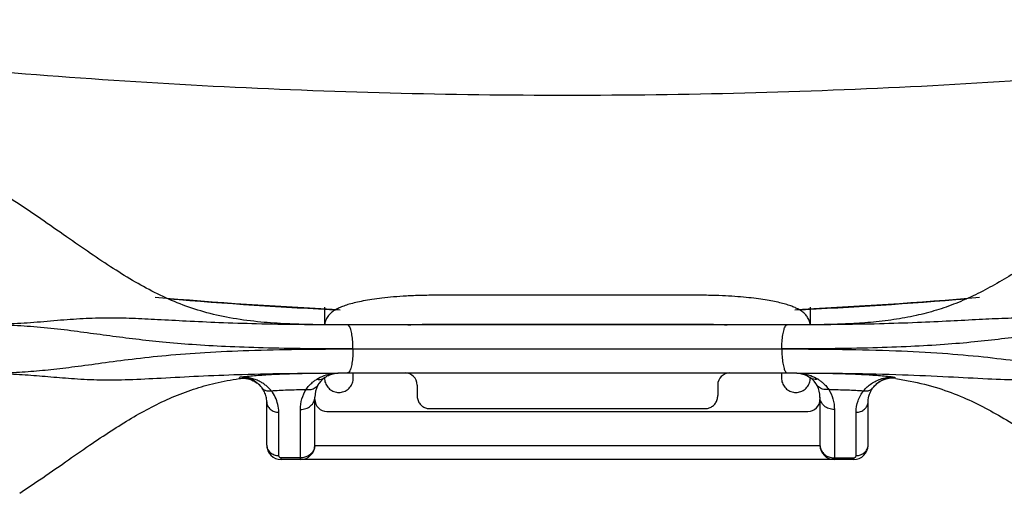
# Model space of a CAD drawing. Extents: x -13 to 1359, y 21 to 1122.
# Drawn here: x 182 to 284, y 561 to 610 of the extents above; entities that cross this region are included whole.
import ezdxf

# ---------------------------------------------------------------- set-up
doc = ezdxf.new("R2010")
doc.units = 0
doc.header["$LTSCALE"] = 25
doc.layers.get('0').update_dxf_attribs({"color": 4, "linetype": 'CONTINUOUS'})
doc.layers.get('DEFPOINTS').update_dxf_attribs({"linetype": 'CONTINUOUS'})
doc.layers.add('DIM', color=7, linetype='CONTINUOUS')
doc.dimstyles.new('Line_Drawings', dxfattribs={"dimscale": 5, "dimtxt": 2.5, "dimasz": 4, "dimexe": 2, "dimexo": 1, "dimgap": 2, "dimtad": 1, "dimdec": 0, "dimzin": 0, "dimdsep": 46, "dimtxsty": 'Standard', "dimcen": 0, "dimclrt": 6, "dimadec": 0, "dimazin": 0, "dimtfac": 1, "dimtdec": 0, "dimtofl": 0, "dimtmove": 0, "dimatfit": 3, "dimfxl": 2, "dimtolj": 1, "dimtzin": 0, "dimarcsym": 0})

# ---------------------------------------------------------------- blocks, each defined once
blk = doc.blocks.new('*D5')
at = {"layer": 'DEFPOINTS', "color": 0, "transparency": 16777216}
for p in [(46.04009649552035, 1012.883318133773), (239.0400965651666, 1012.883318133773), (140.0646751015136, 561.0641712811732)]:
    blk.add_point(p, dxfattribs=at)
at = {"layer": 'DIM', "color": 0, "lineweight": -2, "transparency": 16777216}
for p, q in [((231.0400965651666, 1012.883318133773), (30.04009649552034, 1012.883318133773)), ((46.04009649552025, 577.0641712811732), (46.04009649552034, 996.8833181337732)), ((132.0646751015136, 561.0641712811732), (30.04009649552024, 561.0641712811732))]:
    blk.add_line(p, q, dxfattribs=at)
at = {"layer": 'DIM', "color": 0, "transparency": 16777216}
for points in [[(43.37342982885368, 996.8833181337732), (48.70676316218701, 996.8833181337732), (46.04009649552035, 1012.883318133773)], [(43.37342982885359, 577.0641712811732), (48.70676316218692, 577.0641712811732), (46.04009649552025, 561.0641712811732)]]:
    blk.add_solid(points, dxfattribs=at)
at = {"layer": 'DIM', "color": 6, "transparency": 16777216, "insert": (25.24009649552017, 796.0740566986146), "char_height": 9.6, "attachment_point": 5, "rotation": 90}
blk.add_mtext('\\A1;452 mm [17 13/16 inch]', dxfattribs=at)

msp = doc.modelspace()

# ---------------------------------------------------------------- linework, layer by layer
at = {"linetype": 'Continuous'}
for p, q in [((216.1942743732138, 578.5741638209732), (215.6251277175138, 578.5744589835733)), ((261.8858012216137, 578.5741682170733), (216.1942743982138, 578.5741682170733)), ((262.4552791243136, 578.5744571485733), (261.8858012498138, 578.5741636521733)), ((216.7514905645137, 576.0741682170733), (261.3285885499138, 576.0741682169732)), ((215.1289269241138, 573.5729891897732), (215.2848522120137, 573.5733502431733)), ((215.6240766588137, 573.5738641107732), (216.1944916645136, 573.5741682168732)), ((216.1944919671137, 573.5741682170733), (261.8856562210137, 573.5741682170733)), ((261.8856568422138, 573.5741682168732), (262.4547299252138, 573.5738647982732)), ((262.7953417000138, 573.5733476476732), (262.9458763691136, 573.5729990722732)), ((204.9104047461137, 572.9949638896733), (204.9104901970138, 572.9949807973733)), ((207.3169842947136, 571.9873857906732), (207.2706151785137, 572.0496604049732)), ((223.4150964482137, 572.3241682170733), (223.4150964482137, 571.2392750115732)), ((254.6650964482137, 572.3241682170733), (254.6650964482137, 571.2392750115732)), ((270.7585387149138, 571.9851167183733), (270.8072300557137, 572.0508406315732)), ((273.1673328503136, 572.9995195259733), (273.1674729988138, 572.9995033365733)), ((212.7900964482137, 566.0740400488733), (212.7900964482137, 571.0741682170733)), ((265.2900964482137, 571.0741682170733), (265.2900964482137, 566.0741682170733)), ((207.7900964482137, 566.0741682170733), (207.7900964482137, 570.5740470188732)), ((270.2900964482137, 566.0741682170733), (270.2900964482137, 570.5768300478733)), ((209.0400964482137, 564.9916364623732), (209.0401063570137, 569.4915155012733)), ((211.2900964482137, 564.5741682170733), (211.2900964482137, 569.7751301113733)), ((214.0400964482137, 569.5741682170733), (264.0400964482137, 569.5741682170733)), ((224.6650964482137, 569.8801005129733), (253.4150964482137, 569.8801005129733)), ((266.7900964482137, 569.7751301113733), (266.7900964482137, 564.5741682170733)), ((269.0400964482137, 564.9916364623732), (269.0400964482137, 569.4942982930733)), ((265.2921521460137, 565.9956642826733), (212.7880407503137, 565.9956642826733)), ((211.2900964482137, 564.7416364623732), (209.2900964482137, 564.7416364623732)), ((209.2900964482137, 564.5741682170733), (209.2900964482137, 564.7416364623732)), ((268.7900964482137, 564.5741682170733), (209.2900964482137, 564.5741682170733)), ((266.7900964482137, 564.7416364623732), (268.7900964482137, 564.7416364623732)), ((268.7900964482137, 564.7416364623732), (268.7900944271137, 564.5741682170733))]:
    msp.add_line(p, q, dxfattribs=at)
for centre, radius, start, end in [((239.0400964482137, 1079.574168217073), 499.9559809255, 265.0832168899983, 267.2678642059957), ((239.0411498875137, 1079.573719945073), 499.9991402787, 265.2414782817053, 267.292044146802), ((239.0411498875137, 1079.573719945073), 499.9991402787, 272.7089333902981, 274.7589446967012), ((239.0400964482137, 1079.574168217073), 499.9559809255, 272.7325270111041, 274.9136651615036), ((215.2900964482137, 571.0741682170733), 2.5, 125.2911081967067, 180), ((222.1650964482137, 572.3241682170733), 1.25, 0, 90), ((255.9150964482137, 572.3241682170733), 1.25, 90, 180), ((262.7900964482137, 571.0741682170733), 2.5, 0, 54.70491999030563), ((272.7900964482137, 570.5281396698733), 2.5, 81.34366152050428, 144.4053150592947), ((214.0400964482137, 570.8241682170733), 1.25, 180, 270), ((264.0400964482137, 570.8241682170733), 1.25, 270, 0), ((209.2900964482137, 566.0741682170733), 1.5, 180, 270), ((211.2900964482137, 566.0741682170733), 1.5, 270, 359.9951043049016), ((266.7900964482137, 566.0741682170733), 1.5, 180, 270), ((268.7900964482137, 566.0741682170733), 1.5, 270, 0)]:
    msp.add_arc(centre, radius, start, end, dxfattribs=at)
for points, start_tangent, end_tangent in [([(147.5541415555138, 608.3949107884732), (183.8526697403138, 604.6007202014732), (220.6154875115137, 602.7006257370733), (257.4648575729138, 602.7006249351732), (294.2278003499137, 604.6007363305732), (330.5260510856137, 608.3949108994732)], (0.9914493247137088, -0.1304922853073345), (0.9914493302043048, 0.130492243591086)), ([(215.6251780320138, 578.5744726564733), (214.1454819576138, 578.5798921080733), (212.0670019116137, 578.6087757163732), (209.5731476429137, 578.6980451425733), (206.8221400434138, 578.9065539687733), (203.9351651929137, 579.3138770515733), (201.2432782717137, 579.9337101622732), (198.7924283608138, 580.7553354078732), (196.4322501321137, 581.7994693663733), (194.1408412688138, 583.0299134243733), (191.8432186754137, 584.4348404709733), (189.4729686895137, 586.0094838817732), (186.9748424288136, 587.7400358210732), (184.3121818674138, 589.5896887383733), (181.4336877057137, 591.5194802802732), (178.2886407981136, 593.4790524571732), (175.2315851049138, 595.1886284403732)], (-0.9999994213320912, 0.001075795279230112), (-0.8862280105140613, 0.4632492993845634)), ([(302.8513468990137, 595.1896285604732), (300.1652263372137, 593.6997422417733), (297.1609132952137, 591.8526550791732), (294.3200807568137, 589.9709539565732), (291.7198830231137, 588.1749400702732), (289.4147587495138, 586.5723332007733), (287.3488161757136, 585.1704005938733), (285.3955186981138, 583.9126132815733), (283.4404031414138, 582.7541712646732), (281.4488008495136, 581.7094321189733), (279.4186720584137, 580.8111305333732), (277.3903787325137, 580.0981479612733), (275.2726520523138, 579.5435547195732), (272.9690979242137, 579.1234414074733), (270.5368461211137, 578.8388729253733), (268.2400482102137, 578.6844573045732), (265.9830709768137, 578.6079815416733), (263.9493505143137, 578.5799660983732), (262.4552240309138, 578.5744712921733)], (-0.8862311205748878, -0.4632433495740425), (-0.9999994295727925, -0.001068107714415631)), ([(264.2822382662137, 578.5860307439732), (264.2082700443138, 578.9188530389732), (264.0110526143137, 579.3440565178732), (263.7461467401138, 579.6833017360732), (263.4403463956137, 579.9527601217733), (263.0906128407137, 580.1792080795733), (262.6977425872137, 580.3747597001733), (262.2451104909137, 580.5537849598733), (261.7180070411137, 580.7226862566732), (261.1057013904137, 580.8833254014733), (260.4014037563138, 581.0353579675732), (259.5940326817138, 581.1783528223732), (258.6718909039137, 581.3106181555733), (257.6254522084137, 581.4289287550732), (256.4488989475137, 581.5286091453733), (255.1429065965137, 581.6036172086733), (253.7090890952138, 581.6472679727733), (252.1493125763136, 581.6550488113733), (250.4735706278138, 581.6549624196732), (248.6585886071136, 581.6548612090733), (246.6772588757137, 581.6548759503733), (244.4955930055137, 581.6549051821733), (242.0918452173137, 581.6548932130733), (239.3263256521136, 581.6548944174733), (236.3898835314137, 581.6548920776733), (233.7145029371138, 581.6549047675733), (231.3437974006138, 581.6548745770733), (229.2035663778138, 581.6548690110733), (227.2512718738137, 581.6549377743733), (225.4646717180137, 581.6551370379732), (223.8092045038138, 581.6346258764733), (222.3100464054137, 581.5717143604733), (220.9604429239137, 581.4753288242732), (219.7662094714137, 581.3539479309733), (218.7220283080137, 581.2142574776733), (217.8169421353136, 581.0609754181733), (217.0364506538137, 580.8967446055733), (216.3661726384137, 580.7223675332732), (215.7966371909138, 580.5381899800733), (215.3135971092138, 580.3413538696733), (214.8984232016137, 580.1228516600733), (214.5329249502138, 579.8643061141732), (214.2171442681138, 579.5448732953732), (213.9570160681137, 579.1244819642733), (213.8145531082137, 578.6544872149733), (213.8045613565137, 578.5851357047733)], (-0.1151702704632689, 0.9933457649788504), (-0.1242501083355069, -0.9922509312561086)), ([(213.7900964492137, 580.4102854415733), (213.7900964499138, 580.2027564026732), (213.7900964508137, 579.9186000267732), (213.7900964515138, 579.6402469842733), (213.7900964522137, 579.1005284387733), (213.7900964521136, 578.6331217456733)], (2.869741269060323e-09, -1), (-9.003109863718661e-10, -1)), ([(264.2900964476137, 578.6857343271732), (264.2900964477137, 579.1006549042733), (264.2900964477137, 579.6403633865732), (264.2900964477137, 579.9187057096733), (264.2900964476137, 580.2028469908732), (264.2900964476137, 580.4102854410733)], (1.739583115756787e-10, 1), (-1.739583115756787e-10, 1)), ([(264.2900964480136, 578.6324445959733), (264.2900964480136, 579.1006339932733), (264.2900964480136, 579.6403424983732), (264.2900964480136, 579.9186848330733), (264.2900964480136, 580.2028261270732), (264.2900964480136, 580.4102854410733)], (5.624800457813219e-11, 1), (-5.624800457813219e-11, 1)), ([(215.6251277199137, 578.5744612266733), (211.1709978951137, 578.6004644696733), (206.7191726794138, 578.6788142569733), (202.8227546398136, 578.8036270057733), (199.4242431469138, 578.9594220183733), (196.4537655449137, 579.1170711999732), (193.8086491677136, 579.2381604995733), (191.2594384056138, 579.2836081423733), (188.7063401801138, 579.2120156100732), (186.0298808108137, 579.0213898485732), (183.2396572449138, 578.7924266975733), (180.5351304445137, 578.6423407222733), (177.9874648695138, 578.5741542436733)], (-0.9999994375742464, 0.001060590020360763), (-0.9996281063557675, -0.0272699281917361)), ([(300.0927277808137, 578.5742298674733), (297.6584942859138, 578.6386499069732), (295.0866361620137, 578.7759458445732), (292.3949991318136, 578.9947152364732), (289.6908460916138, 579.1961368413732), (287.0983423603138, 579.2813197924733), (284.5230688703136, 579.2447569875733), (281.8450281342136, 579.1263671527732), (278.8465359046138, 578.9675114916732), (275.4135009260137, 578.8086884394733), (271.4736427328137, 578.6810480304732), (266.9686562921138, 578.6009797333733), (262.4552791219137, 578.5744594503733)], (-0.999593199941895, 0.02852077540886193), (-0.9999994439032539, -0.001054605700391865)), ([(216.7515900825138, 576.0741676830733), (211.8171102404137, 576.1008143197732), (207.4113226816137, 576.1828503075733), (203.5082754634136, 576.3234295482732), (200.0463793451138, 576.5239279826733), (196.9626160476137, 576.7797703859733), (194.1740180036138, 577.0801431953732), (191.4731062897138, 577.4242874221733), (188.7954911480138, 577.7872837309733), (186.0482660747136, 578.1313284396733), (183.2388474622137, 578.3988137567733), (180.5358193788138, 578.5489831010732), (177.9874648692137, 578.5742003296732)], (-0.9999999998891231, -1.489140032658814e-05), (-0.9997247004239914, -0.02346323426470893)), ([(213.7900964519138, 578.7341829947733), (213.7900964518137, 578.5848307245733)], (-6.69557950917575e-10, -1), (-6.69557950917575e-10, -1)), ([(213.7900964521136, 578.6331217456733), (213.7900964520138, 578.5848307245733)], (0, -1), (0, -1)), ([(213.7900964518137, 578.5848307245733), (213.7900964518137, 578.5741682170733)], (0, -1), (0, -1)), ([(216.7514905645137, 576.0741682170733), (216.7242180810138, 576.8467100003733), (216.6450712203136, 577.5436305069733), (216.5217973505137, 578.0967101502732), (216.3664633394137, 578.4518093470733), (216.1942743982138, 578.5741682170733)], (-6.878674283082209e-07, 0.9999999999997634), (-1, 1.742491497579785e-09)), ([(222.4629044537137, 578.5772460360732), (223.0641831016137, 578.6077662856733), (224.2348296012137, 578.6457231853733), (225.4882061418136, 578.6567812219732), (226.8233975828136, 578.6564632402733), (228.2362155400137, 578.6565568052732), (229.7485404397137, 578.6564831606732), (231.3704616959137, 578.6565028234733), (233.1187780025136, 578.6565319448732), (235.0120902337137, 578.6565251326733), (236.9706424935137, 578.6565192593732), (238.7837459081138, 578.6565213459733), (240.4216349926137, 578.6565197567733), (241.9528128511138, 578.6565194874732), (243.3958677391138, 578.6565268933732), (244.7513002869136, 578.6565323170732), (246.0264065924137, 578.6565196204733), (247.2321289932138, 578.6564911163732), (248.3773444680137, 578.6564842349733), (249.4674621778138, 578.6565293028732), (250.5062267738138, 578.6565888711732), (251.4959574934137, 578.6564215513732), (252.4495376867137, 578.6568177345732), (253.3624021792136, 578.6533305603732), (254.2309605555138, 578.6363708628733), (255.0569636299138, 578.6061699010733), (255.6566599981138, 578.5753301318732)], (0.9983742079248437, 0.05699948201906033), (0.9983257133795467, -0.05784263138221854)), ([(300.0927280271137, 578.5742298614732), (297.6594905673137, 578.5529052282733), (295.0893939030137, 578.4164015678732), (292.3827203423136, 578.1683547092732), (289.6139890738136, 577.8279273995732), (286.9001599599137, 577.4600065180732), (284.1723570450138, 577.1085772701733), (281.3462748615138, 576.7990437709732), (278.2295171602136, 576.5357109851732), (274.7292770735137, 576.3294993756733), (270.7809214504136, 576.1852620550733), (266.3217683595137, 576.1013430503733), (261.3285461416137, 576.0741679877733)], (-0.9996988341474656, 0.02454059910022659), (-0.9999999998818266, 1.537357596375083e-05)), ([(261.3285885499138, 576.0741682169732), (261.3558605433136, 576.8467108410732), (261.4350068080137, 577.5436315518732), (261.5582799486137, 578.0967108716733), (261.7136131216137, 578.4518095764732), (261.8858012216137, 578.5741682170733)], (9.17081199001009e-08, 0.9999999999999958), (1, 6.439645036521247e-10)), ([(264.2900964476137, 578.5846600317733), (264.2900964476137, 578.6857343271732)], (0, 1), (0, 1)), ([(264.2900964480136, 578.5846600317733), (264.2900964480136, 578.6324445959733)], (0, 1), (0, 1)), ([(264.2900964476137, 578.5741682170733), (264.2900964476137, 578.5846600317733)], (0, 1), (0, 1)), ([(264.2900964480136, 578.5741682170733), (264.2900964480136, 578.5846600317733)], (0, 1), (0, 1)), ([(177.9874648692137, 573.5741064971733), (180.5812849198137, 573.6010806322732), (182.9891710578138, 573.7317319865733), (185.3582788371136, 573.9432907606733), (187.8531330051137, 574.2396665557733), (190.6461232102138, 574.6158569372733), (193.7905435165137, 575.0256307385732), (197.3306815961137, 575.4061521475733), (201.3596091165136, 575.7120953125732), (205.9226904764137, 575.9216225225732), (211.0146099746137, 576.0375451822733), (216.7515900825138, 576.0741676830733)], (0.9997334425917537, -0.02308774054863001), (0.9999999998708042, -1.607456012352521e-05)), ([(216.7516743429137, 576.0741682169732), (216.7244024209137, 575.3016256052733), (216.6452563914138, 574.6047048996733), (216.5219836237138, 574.0516255756733), (216.3666509215136, 573.6965268616732), (216.1944633436137, 573.5741682170733)], (-1.109513247466004e-07, -0.9999999999999939), (-1, -7.576055097485267e-10)), ([(261.3285138669137, 576.0741682170733), (261.3557862535138, 575.3016263507733), (261.4349325625137, 574.6047058273732), (261.5582054713136, 574.0516262146732), (261.7135382034137, 573.6965270610733), (261.8857256666138, 573.5741682170733)], (8.638218289486658e-07, -0.999999999999627), (1, -2.348577292223443e-09)), ([(261.3285461416137, 576.0741679877733), (267.6420203806138, 576.0289615015732), (273.1629264795138, 575.8850894735733), (278.0388788495138, 575.6248497644733), (282.2814900509138, 575.2522025019732), (285.9808341639136, 574.8087528270732), (289.2400259741137, 574.3685783652733), (292.0696551043138, 574.0138964505733), (294.6732610092138, 573.7630255491733), (297.2825639309137, 573.6093858500733), (300.0927280271137, 573.5741821692733)], (0.9999999997854909, 2.071275361229493e-05), (0.999774870759186, 0.0212181007268069)), ([(177.9874648464138, 573.5741065024732), (180.5824512369138, 573.5039914814732), (182.9919415727138, 573.3727207744732), (185.3498808077138, 573.1825912542732), (187.7960062943137, 572.9887952825733), (190.4752770771138, 572.8725449293732), (193.4459632858138, 572.8992277828733), (196.8045448446137, 573.0515385649733), (200.7052958602137, 573.2537453111732), (204.8954210252136, 573.4190888185733)], (0.9996403666238591, -0.02681673761136046), (0.9995067561021025, 0.03140453002756408)), ([(204.8954210252136, 573.4190888185733), (205.2263339108138, 573.4292751313733), (210.3572021109137, 573.5381331628732), (215.2901108028136, 573.5734153343733)], (0.9995067561019391, 0.03140453003276737), (0.9999985642742838, 0.001694535149003819)), ([(204.9074100357138, 573.0070478931732), (204.9105094277138, 573.0080628408732), (204.9277514981138, 573.0179615152733), (205.0090634107137, 573.1490221153733)], (0.9689330925582423, 0.247322991542478), (0.4963017295905364, 0.8681500983156324)), ([(208.2608953345136, 571.7299158159733), (208.0137857154136, 572.0013208984733), (207.7242107177137, 572.2604280347732), (207.3896953687138, 572.5021744157732), (207.0086220910136, 572.7198825051732), (206.5802347709136, 572.9051356398733), (206.1043186502138, 573.0476658883733), (205.5809160190138, 573.1346053684733), (205.0089660352137, 573.1488687625733)], (-0.6346173976460309, 0.7728264737992478), (-0.9988165789723867, -0.04863580543075303)), ([(206.6647777287137, 572.6276301746732), (205.8961720085138, 573.0115812937732), (205.0090634107137, 573.1490221153733)], (-0.8179759474611651, 0.5752524223112923), (-0.9999505454576759, -0.009945181692483008)), ([(205.0090792079136, 573.1488844493733), (206.5140106221138, 573.3039710243733), (208.0802204819138, 573.4136572166733), (209.7276192186137, 573.4885017338732), (211.4688917931137, 573.5361000119733), (212.9767314158137, 573.5592054231732)], (0.9925000900255562, 0.122243900867336), (0.9999395001160489, 0.0109998230743117)), ([(212.9767314158137, 573.5592054231732), (213.3153626334138, 573.5626496441732)], (0.9999395001170043, 0.01099982298746515), (0.999956128377934, 0.009367033650664611)), ([(212.9859716025137, 572.9162352644732), (213.7555127678138, 573.2972232383732)], (0.8452994575573648, 0.5342928289367402), (0.9366990133908358, 0.3501356284536535)), ([(212.9859716037138, 572.9162350139733), (213.2937037951137, 572.9102136945733), (213.5852916566137, 572.9775328830733), (213.8457686343138, 573.1147372457733)], (0.9905918688296322, -0.1368493675857393), (0.8162268059550786, 0.5777315996553855)), ([(213.3153626334138, 573.5626496441732), (213.8431891877137, 573.5669765541733)], (0.9999561283799452, 0.009367033435968135), (0.999975008268132, 0.007069854252340669)), ([(213.7555127678138, 573.2972232383732), (213.7926438646136, 573.3109071355732)], (0.9366990132793782, 0.35013562875183), (0.9399001464020778, 0.3414494322639195)), ([(213.7900964493138, 573.1147365646732), (213.7900964493138, 573.0731462414733), (213.7900964493138, 573.0693445275733)], (0, -1), (0, -1)), ([(213.7900964494138, 573.1147365646732), (213.7900964495138, 573.0731424380733), (213.7900964495138, 573.0693445275733)], (0, -1), (2.203029570576378e-09, -1)), ([(213.7900964644136, 573.1147363634732), (213.7900964539137, 573.0693445274733)], (-1.365884385024642e-07, -0.9999999999999907), (-3.326589389334057e-07, -0.9999999999999447)), ([(213.7900964474138, 573.1147363636733), (213.7900964479138, 573.0693445275733)], (8.812157303326181e-09, -1), (1.762431460665236e-08, -0.9999999999999999)), ([(213.7900964493138, 573.0693445275733), (213.7900964493138, 573.0538904061732)], (0, -1), (0, -1)), ([(213.7900964539137, 573.0693445274733), (213.7900964482137, 573.0538904061732)], (-3.300090571956183e-07, -0.9999999999999456), (-4.076582471239873e-07, -0.999999999999917)), ([(213.7900964479138, 573.0693445275733), (213.7900964482137, 573.0538904226732)], (1.941231820816952e-08, -0.9999999999999999), (1.941231820816952e-08, -0.9999999999999999)), ([(213.7900964495138, 573.0693445275733), (213.7900964495138, 573.0538904226732)], (0, -1), (6.470772694185608e-09, -1)), ([(213.7926438646136, 573.3109071355732), (214.5426119876138, 573.5094196114733)], (0.9399001466106068, 0.341449431689906), (0.9855832686613129, 0.1691910769954563)), ([(213.8431891877137, 573.5669765541733), (215.1289269217136, 573.5729901543732)], (0.9999750082675974, 0.00706985432795774), (0.9999967867690455, 0.00253504469083904)), ([(213.8457693150137, 573.1147365646732), (214.3279671243138, 573.3813678067733), (214.8194551134138, 573.5288427579733)], (0.8162130010877326, 0.5777511028594899), (0.982253277590499, 0.1875593203835048)), ([(214.5426119876138, 573.5094196114733), (215.1296692807136, 573.5703544846733)], (0.9855832686681588, 0.1691910769555766), (0.9993168542930846, 0.0369570659789699)), ([(214.8194551134138, 573.5288427579733), (215.1296868621137, 573.5682303305732)], (0.982253277624528, 0.1875593202052939), (0.9979534527747284, 0.0639445548502605)), ([(215.1289355606136, 573.5729853571733), (215.2900978677137, 573.5733533331733)], (0.9999967358898257, 0.002555036143408128), (0.999997959660166, 0.002020068193149628)), ([(215.1296692807136, 573.5703544846733), (215.2844421934137, 573.5733752824733)], (0.9993168542799917, 0.03695706633300228), (0.9999979116801306, 0.002043681819164999)), ([(215.1296868621137, 573.5682303305732), (215.2848705256138, 573.5733509166732)], (0.9979534527547609, 0.06394455516188427), (0.9999981931736394, 0.001900960140775674)), ([(215.2900978677137, 573.5733533331733), (215.6242771173138, 573.5738643190732)], (0.9999979596599488, 0.002020068300693949), (0.9999994221710836, 0.001075015115806828)), ([(215.2901108028136, 573.5734153343733), (215.6240766492137, 573.5738732697732)], (0.9999985642741855, 0.001694535206935815), (0.999999447912983, 0.001050796711729391)), ([(216.7900964472137, 573.1282271884733), (216.7900964481137, 573.1890129509733), (216.7900964518137, 573.4835353272733), (216.7900964464138, 573.5741682170733)], (5.157632629634204e-09, 1), (-7.601902006286913e-08, 0.9999999999999971)), ([(216.7900964476137, 573.0586795365732), (216.7900964488138, 573.1593654485732)], (-7.150950770550681e-08, 0.9999999999999974), (7.051632009848589e-08, 0.9999999999999976)), ([(216.7900964479138, 573.0586795365732), (216.7900964472137, 573.1282271884733)], (-2.731939825562967e-08, 0.9999999999999997), (5.751452264343091e-09, 1)), ([(261.2900964033138, 573.5741682170733), (261.2900964802138, 573.4176174432732), (261.2900964428136, 573.2393238889733), (261.2900964521136, 573.1048956389733), (261.2900964523137, 573.0973364125732)], (7.715508834098555e-07, -0.9999999999997023), (9.437289957448716e-09, -1)), ([(261.2900964516136, 573.0973364125732), (261.2900964516136, 573.0959755140732), (261.2900964481137, 573.0538887287732)], (-4.603237330685969e-09, -1), (-1.749230185660641e-07, -0.9999999999999847)), ([(262.4544354465138, 573.5738650621732), (262.4638982014137, 573.5738548497733), (262.7900950322137, 573.5733530451732)], (0.9999994303523785, -0.001067377589523156), (0.9999979571903377, -0.00202129046691998)), ([(262.4547299375138, 573.5738765639733), (262.7900786661137, 573.5734185879733)], (0.9999994548765013, -0.001044148792164946), (0.9999985715409887, -0.001690241397612252)), ([(262.7900786661137, 573.5734185879733), (268.3067431310137, 573.5298030240733), (273.8571761902137, 573.3966836203733), (278.6603506402137, 573.1894669885733), (282.7333663627137, 572.9766121606733), (286.2278914541137, 572.8673874175732), (289.3298598200138, 572.9342124084733), (292.0861415603138, 573.1291053528732), (294.6709784408138, 573.3427179671733), (297.2811760551137, 573.4958376159732), (300.0927280271137, 573.5741821695733)], (0.9999985715409748, -0.001690241405788401), (0.9996955230989676, 0.0246751108585485)), ([(262.7900950322137, 573.5733530451732), (262.9458756015138, 573.5729983111733)], (0.9999979571902532, -0.002021290508700227), (0.9999967713453006, -0.002541121597769434)), ([(262.7952033739136, 573.5733688241733), (262.9451585716138, 573.5705366674733)], (0.999998052270929, -0.001973690540178583), (0.9993600805664685, -0.0357691119568506)), ([(262.7953396971138, 573.5733480080733), (262.9451341920137, 573.5685677931733)], (0.9999982257659196, -0.001883736980859147), (0.9980885206423997, -0.06180052557920485)), ([(262.9451341920137, 573.5685677931733), (263.2603463100138, 573.5289151415733)], (0.998088520664764, -0.06180052521801953), (0.9822824342568957, -0.1874065616523273)), ([(262.9451585716138, 573.5705366674733), (263.5369411525137, 573.5095228821733), (264.2876238630138, 573.3108702599733)], (0.9993600805761953, -0.03576911168508918), (0.9398885595278498, -0.3414813255050173)), ([(262.9458763708137, 573.5729997693733), (264.2371627727136, 573.5669502199733)], (0.9999968020780475, -0.002528998552438902), (0.9999748211977512, -0.007096264547321643)), ([(263.2603463100138, 573.5289151415733), (263.7509679540137, 573.3818902654732), (264.2345648202138, 573.1146368132733)], (0.9822824342773548, -0.1874065615450913), (0.8161631926970919, -0.577821462812251)), ([(265.0944096311136, 572.9160844667733), (264.7866561134138, 572.9100728327733), (264.4950522619138, 572.9774101737733), (264.2345673702137, 573.1146397748732)], (-0.9905954965110317, -0.136823105841312), (-0.8161853046172695, 0.5777902288260117)), ([(264.2371627727136, 573.5669502199733), (264.7780962128138, 573.5624828403733), (266.6324254993137, 573.5355190138732), (268.3757105620136, 573.4873420212732), (270.0185238184138, 573.4121501815732), (271.5744969763136, 573.3031015469733), (273.0681348034136, 573.1507424978732)], (0.999974821197875, -0.007096264529888483), (0.9927558194206799, -0.1201494195007797)), ([(264.2876238630138, 573.3108702599733), (264.3247749297138, 573.2971774623733)], (0.9398885593627602, -0.3414813259594079), (0.9366853510708448, -0.3501721763494187)), ([(264.2900964477137, 573.0538994763733), (264.2900964490136, 573.0693532929732)], (9.706340115360195e-08, 0.9999999999999953), (7.117982751264159e-08, 0.9999999999999974)), ([(264.2900964463138, 573.0538994855733), (264.2900964465136, 573.0693532925733)], (1.294179485999793e-08, 0.9999999999999999), (6.470897429998964e-09, 1)), ([(264.2900964471137, 573.0538994763733), (264.2900964473138, 573.0693532925733)], (1.941268073319003e-08, 0.9999999999999999), (6.470893577730011e-09, 1)), ([(264.2900964477137, 573.0538994855733), (264.2900964506136, 573.0693532916732)], (2.329523210466516e-07, 0.9999999999999729), (1.358888539438825e-07, 0.9999999999999908)), ([(264.3247749297138, 573.2971774623733), (265.0944096390137, 572.9160861009732)], (0.9366853514037684, -0.3501721754588718), (0.8452490388030391, -0.534372587622661)), ([(269.8157962302137, 571.7295958630732), (270.1865300719137, 572.1194443967732), (270.6303249389136, 572.4667271426733), (271.1473187811137, 572.7608381572733), (271.7346036595136, 572.9863578109732), (272.3818108000137, 573.1233158301733), (273.0676556893136, 573.1510771617733)], (0.6333285026152105, 0.7738830711258486), (0.9988499128200293, -0.04794634146021756)), ([(271.1197799497138, 572.3936605586732), (271.5053638054137, 572.6928418081733), (271.9650386270137, 572.9342930803732), (272.4927512093136, 573.0959475843733), (273.0681286154138, 573.1508523341732)], (0.7338481230306363, 0.6793135743707851), (0.9999349653999168, -0.01140460304733794)), ([(273.0681286154138, 573.1508523341732), (273.1510236972138, 573.0189691180733), (273.1518500889138, 573.0193285556733)], (0.495077689736565, -0.8688487101475754), (0.7878901125164857, 0.6158158577032258)), ([(182.1155248611137, 561.0742501944733), (184.1637198548137, 562.4532844399732), (186.8907803146137, 564.3429995323733), (189.3737103970138, 566.0620657553733), (191.6220431552138, 567.5610654852733), (193.7347090126136, 568.8717186973732), (195.8283489754137, 570.0362540745732), (197.9712121456137, 571.0525876459733), (200.1650857277136, 571.8833155599732), (202.4297048506137, 572.5181761040733), (204.9118672016136, 572.9949725869733)], (0.8344807384595033, 0.5510371104926437), (0.9884420676260601, 0.1515990730417545)), ([(204.9116404228137, 572.9950020594733), (205.2211971445138, 573.0230153868732)], (0.9884398209800255, 0.1516137206883839), (0.9996105064878602, 0.02790762116490098)), ([(205.2211971445138, 573.0230153868732), (206.0137029782138, 572.9169482695733), (206.7322742979138, 572.5660354615733)], (0.9996105064882389, 0.02790762115133632), (0.8168257319928878, -0.5768844975853339)), ([(206.7330838243138, 572.5780814721733), (206.6647777287137, 572.6276301746732)], (-0.800761333575462, 0.5989835445573173), (-0.8179759477174433, 0.5752524219468793)), ([(206.7322742979138, 572.5660354615733), (206.8194567659136, 572.5015618487732)], (0.8168257320012308, -0.5768844975735209), (0.7908686692505102, -0.6119859050647548)), ([(206.8243067397138, 572.5069314073733), (206.7330838243138, 572.5780814721733)], (-0.7759253875835126, 0.6308246926867843), (-0.800761333202487, 0.5989835450559352)), ([(206.8194567659136, 572.5015618487732), (207.2715193883137, 572.0483613938733)], (0.7908686691312905, -0.6119859052188223), (0.6099750280115864, -0.7924206365323057)), ([(207.2706151785137, 572.0496604049732), (206.8243067397138, 572.5069314073733)], (-0.6089246837978342, 0.7932280437942848), (-0.7759253877284944, 0.6308246925084542)), ([(207.2706159169138, 572.0496609737733), (207.5311305975138, 571.8275554979732)], (0.6106789135249264, -0.7918783142478493), (0.8747926887487156, -0.4844974217803359)), ([(207.2715193883137, 572.0483613938733), (207.3029767280136, 572.0065941487733), (207.3175856813136, 571.9865578495733)], (0.6099750278606725, -0.7924206366484733), (0.5851101134987616, -0.8109538550876162)), ([(211.8808476626136, 571.8672636439733), (212.1935613555138, 572.2572267979733), (212.5628484875137, 572.6085966236733), (212.8408287337138, 572.8200798286732)], (0.5707410997322786, 0.8211300731774408), (0.821571265859077, 0.5701058279957448)), ([(211.8808476629138, 571.8672464959733), (212.3952654498137, 571.8747979835732), (212.8412048020136, 572.0542648481733), (213.1593057131138, 572.3817579611732)], (0.9884387932739361, -0.1516204206271865), (0.5230268358167637, 0.8523162142160057)), ([(212.8408287337138, 572.8200798286732), (212.9859716025137, 572.9162352644732)], (0.821571265746692, 0.5701058281577012), (0.8453146687076742, 0.5342687627661148)), ([(213.7900964498137, 573.0538225609732), (213.8819965242137, 572.5418349076733)], (4.81882899719912e-05, -0.9999999988389444), (0.3419562151089728, -0.9397158862913545)), ([(213.8819965242137, 572.5418349076733), (214.1413401967138, 572.0897547045732), (214.5413025845137, 571.7557359102732), (215.0318881727137, 571.5771087541732), (215.5528342698137, 571.5779283388733), (216.0417686296137, 571.7573874118732), (216.4399297036136, 572.0910479171732), (216.6982885579137, 572.5420879857733), (216.7900964480136, 573.0538975519733)], (0.3419562151506603, -0.9397158862761847), (2.050461103975493e-07, 0.999999999999979)), ([(216.7900964480136, 573.0538975519733), (216.7900964476137, 573.0586795365732)], (-8.364727724871194e-08, 0.9999999999999966), (-6.273545793653405e-08, 0.9999999999999981)), ([(261.2900964511136, 573.0537967020732), (261.3819023360138, 572.5420929479733), (261.6402563406136, 572.0910572317732), (262.0384116473138, 571.7573941054733), (262.5273448568137, 571.5779317589732), (263.0482906763136, 571.5771055887733), (263.5388771667137, 571.7557292036732), (263.9388454768136, 572.0897452327732), (264.1981942468137, 572.5418298667732)], (6.572143629943159e-05, -0.9999999978403464), (0.3419571803630561, 0.9397155350414019)), ([(264.1981942468137, 572.5418298667732), (264.2900964477137, 573.0538994855733)], (0.3419571804377624, 0.9397155350142168), (-7.688593541247065e-08, 0.9999999999999971)), ([(266.1994341707136, 571.8669838000733), (265.6850213469138, 571.8746159123732), (265.2390984322137, 572.0541589611732), (264.9210189215137, 572.3817140522733)], (-0.988461114887959, -0.1514748307622534), (-0.5229405998507456, 0.8523691272141093)), ([(265.0944096390137, 572.9160861009732), (265.2394640272137, 572.8199787661733)], (0.8452975480445785, -0.5342958499462854), (0.8215364023022372, -0.5701560660839246)), ([(265.2394640272137, 572.8199787661733), (265.5174997186136, 572.6084212756732), (265.8868069514137, 572.2570151251732), (266.1994342171138, 571.8671186336733)], (0.8215364022281131, -0.5701560661907299), (0.5707355403577484, -0.8211339372919311)), ([(270.7542516975136, 571.9888089786732), (270.8072240181136, 572.0508452674733)], (0.6868748550763673, 0.7267757105626326), (0.6095045858243189, 0.7927825426049223)), ([(270.8072300557137, 572.0508406315732), (271.1197799497138, 572.3936605586732)], (0.607644936805367, 0.794208808044082), (0.7338481230252648, 0.6793135743765878)), ([(273.1665381788137, 573.0001254885733), (274.6589286119138, 572.7387370789733), (277.6314560135138, 571.9808256629733), (280.1935025362136, 571.0258964176733), (282.4789136816137, 569.9308925948733), (284.6628132367136, 568.6988291275733), (286.9099860593137, 567.2823735609733), (289.2849607604137, 565.6776083017733), (291.7980809812138, 563.9272375565732), (294.4596669817138, 562.0869486301733), (295.9687982220137, 561.0742126693733)], (0.9886023215239885, -0.1505504894624408), (0.8342280840974678, -0.5514195351119402)), ([(207.5467747920138, 571.6036179278733), (207.3169978885137, 571.9873956071733)], (-0.4374178121047004, 0.8992583931515663), (-0.5854396534055897, 0.8107159873965377)), ([(207.5311305975138, 571.8275554979732), (207.8741506439137, 571.7167992021732)], (0.8747926887906832, -0.4844974217045609), (0.9911879127058643, -0.1324632843688849)), ([(207.7901162663138, 570.5740467070732), (207.7246829466137, 571.1119914036733), (207.5467747920138, 571.6036179278733)], (3.058221489199258e-06, 0.9999999999953236), (-0.4374178121209324, 0.8992583931436707)), ([(207.8741506439137, 571.7167992021732), (208.2608953345136, 571.7299138137732)], (0.9911879127035669, -0.1324632843860755), (0.9820371713281407, 0.1886875569024727)), ([(208.2608933082138, 571.7299190969733), (209.0762641431138, 571.7766063572733), (209.9513783992138, 571.8146175706732), (210.8862736958138, 571.8446322106732), (211.8808480059138, 571.8672644219732)], (0.9978754907725981, 0.06514986504473078), (0.9998239175342757, 0.01876523185079195)), ([(209.0401063570137, 569.4915155012733), (208.9422483730136, 570.3127980607733), (208.6743002734138, 571.0605256611732), (208.2608933082138, 571.7299190969733)], (-2.242597447770783e-05, 0.9999999997485378), (-0.6100119797320231, 0.7923921911423774)), ([(211.2900964482137, 569.7751301113733), (211.4466911965137, 570.8835447541733), (211.8808480059138, 571.8672644219732)], (0.0004763041235132917, 0.9999998865671845), (0.5237725886490195, 0.8518581310170755)), ([(211.2900964482137, 569.7751301113733), (211.8640966814137, 569.8740045693733), (212.3507315516138, 570.1555878597733), (212.6759065185138, 570.5770285675733), (212.7900964482137, 571.0741682209732)], (0.9999999999999998, 2.062113425183751e-08), (0, 1)), ([(223.4150964482137, 571.2392750115732), (223.4801389088138, 570.8065526065733), (223.6633202400137, 570.4263518072732), (223.9425432672138, 570.1301796125733), (224.2889532408137, 569.9430967534732), (224.6650964482137, 569.8801005129733)], (0, -1), (1, 0)), ([(253.4150964482137, 569.8801005129733), (253.7912396556137, 569.9430967534732), (254.1376496291136, 570.1301796125733), (254.4168726564137, 570.4263518072732), (254.6000539875138, 570.8065526065733), (254.6650964482137, 571.2392750115732)], (1, 0), (0, 1)), ([(266.7900964482137, 569.7751301113733), (266.2160712965137, 569.8740135033732), (265.7294362765138, 570.1556095634733), (265.4042771501138, 570.5770478577733), (265.2900964482137, 571.0741682170733)], (-1, 1.019625862810394e-08), (0, 1)), ([(266.1994338759137, 571.8671194066733), (266.6335252463136, 570.8834620053733), (266.7900964482137, 569.7751301113733)], (0.5237375204126073, -0.8518796920411085), (0.0004763467808548545, -0.9999998865468658)), ([(266.1994338759137, 571.8671194066733), (267.1947595990137, 571.8443824057733), (268.1290692589137, 571.8142522924733), (269.0025174681136, 571.7761857216733), (269.8157984568138, 571.7295999430733)], (0.999822928078265, -0.01881787684635738), (0.9978900084126039, -0.06492712153093927)), ([(269.0400964482137, 569.4942982930733), (269.2500269027137, 570.6928870674733), (269.8157984568138, 571.7295999430733)], (0.0006043231653956836, 0.9999998173967393), (0.6089981055974933, 0.7931716758550221)), ([(269.8157962304138, 571.7295833916733), (270.2031408473138, 571.7167475909732)], (0.9821553902563285, -0.1880712348830604), (0.9910672934330326, 0.1333627380017497)), ([(270.2031408473138, 571.7167475909732), (270.5465898702137, 571.8280387419733), (270.7542516975136, 571.9888089786732)], (0.9910672934292152, 0.1333627380301182), (0.6868748549999949, 0.7267757106348122)), ([(270.2900964482137, 570.5768300477732), (270.4298555924138, 571.3622215076732), (270.7585117249137, 571.9851360874733)], (0.0003579776178117183, 0.9999999359260106), (0.5830395001839119, 0.8124438080416972)), ([(207.7900964482137, 570.5740469948732), (207.8852706168136, 570.1597396806733), (208.1562740229137, 569.8085358677732), (208.5618082207138, 569.5738985996733), (209.0401063182137, 569.4915155029732)], (4.93671536531985e-06, -0.9999999999878144), (0.9999999999976159, -2.18362209625924e-06)), ([(269.0400964482137, 569.4942982930733), (269.5183887646137, 569.5766796039733), (269.9239206876136, 569.8113141570732), (270.1949240894137, 570.1625182717733), (270.2900964482137, 570.5768300690733)], (0.9999999999980913, 1.953841943241075e-06), (0, 1)), ([(207.7900964482137, 566.0741682170733), (207.8852470326137, 565.6599012467732), (208.1562129717138, 565.3087026716732), (208.5617421577138, 565.0740392855732), (209.0400964482137, 564.9916364623732)], (0, -1), (1, -7.681486312364972e-10)), ([(212.7900964482137, 566.0741682170733), (212.7169491572138, 565.6630442814733), (212.5034952452138, 565.2906792138733), (212.1697407028137, 564.9948062346732), (211.7502290323137, 564.8058526998732), (211.2900964482137, 564.7416364623732)], (-0.002437831109049271, -0.9999970284853269), (-0.9999999981008438, 6.163045090673048e-05)), ([(265.2900964482137, 566.0741682170733), (265.3632440046138, 565.6630512903732), (265.5766983669137, 565.2906984296733), (265.9104530506138, 564.9948274148733), (266.3299648518137, 564.8058888321732), (266.7900964482137, 564.7416364623732)], (0.002437831101866448, -0.9999970284853444), (0.999999940618553, 0.0003446199218880187)), ([(269.0400964482137, 564.9916364623732), (269.5184507386136, 565.0740392857733), (269.9239799246138, 565.3087026736732), (270.1949458638137, 565.6599012522732), (270.2900964482137, 566.0741682170733)], (1, -4.389420753776244e-10), (0, 1)), ([(209.0530738811137, 564.9121104919733), (209.0400964482137, 564.9916364623732)], (-0.3178884174131428, 0.9481281316755492), (0.0005070982658625176, 0.9999998714256662)), ([(209.2900964482137, 564.7416364623732), (209.2187392347137, 564.7520409379733), (209.1490150501138, 564.7852699601733), (209.0909704737137, 564.8404938120732), (209.0530738811137, 564.9121104919733)], (-0.9999999934496178, 0.0001144585708865913), (-0.3178884176254047, 0.948128131604382)), ([(268.7900964482137, 564.7416364623732), (268.8582930075138, 564.7511188684732), (268.9257587529137, 564.7816463009733), (268.9846919882139, 564.8346897757733), (269.0253910192137, 564.9071679141732)], (0.9999999709976457, 0.0002408416654597688), (0.3375072448841058, 0.9413229305879786)), ([(269.0253910192137, 564.9071679141732), (269.0400964482137, 564.9916364623732)], (0.3375072448129712, 0.9413229306134836), (-0.0002929691781038085, 0.9999999570845294))]:
    msp.add_spline(points, degree=3, dxfattribs=dict(at, start_tangent=start_tangent, end_tangent=end_tangent))

# ---------------------------------------------------------------- dimensions: what is measured, and where the dimension line sits
at = {"layer": 'DIM'}
dim = msp.add_linear_dim(base=(46.04009649552035, 1012.883318133773), p1=(140.0646751015136, 561.0641712811732), p2=(239.0400965651666, 1012.883318133773), angle=90, dimstyle='Line_Drawings', override={"dimscale": 8, "dimtxt": 1.2, "dimasz": 2, "dimpost": ' mm'}, dxfattribs=at)
dim.commit()
dim.dimension.update_dxf_attribs({"geometry": '*D5', "text_midpoint": (46.04009649552017, 796.0740566986146), "dimtype": 160})

doc.saveas('drawing.dxf')
